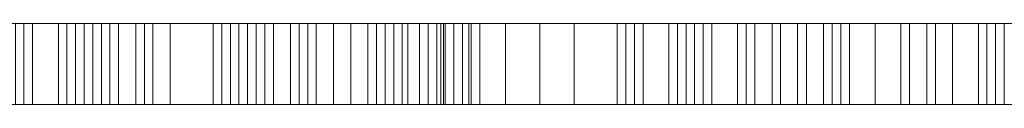
# Model space of a CAD drawing. Units: metres. Extents: x -0.164 to 0.164, y 0.185 to 0.248.
# Drawn here: x -0.095 to -0.029, y 0.242 to 0.248 of the extents above; entities that cross this region are included whole.
import ezdxf

# ---------------------------------------------------------------- set-up
doc = ezdxf.new("R2010")
doc.units = ezdxf.units.M
doc.header["$MEASUREMENT"] = 0
doc.layers.add('Calque21', color=7, linetype='Continuous')
doc.layers.add('Nouveau calque 6', color=7, linetype='Continuous')

# ---------------------------------------------------------------- blocks, each defined once
blk = doc.blocks.new('louis5dPM')
at = {"layer": 'Nouveau calque 6', "color": 202, "linetype": 'Continuous', "lineweight": 0}
for p, q in [((-0.163594, 0.247751), (0.163976, 0.247751)), ((0.163976, 0.242251), (-0.163594, 0.242251))]:
    blk.add_line(p, q, dxfattribs=at)
at = {"layer": 'Calque21', "color": 8, "linetype": 'Continuous', "lineweight": 0}
mesh = blk.add_polyface(dxfattribs=at)
corners = [(-0.103029, 0.242251, 1.622754), (-0.092551, 0.242251, 1.619261), (-0.095462, 0.242251, 1.612858), (-0.101283, 0.242251, 1.59947), (-0.097039, 0.242251, 1.599856), (-0.096626, 0.242251, 1.592485), (-0.099536, 0.242251, 1.625664), (-0.104193, 0.242251, 1.61344), (-0.097208, 0.242251, 1.611112), (-0.098372, 0.242251, 1.605291), (-0.088477, 0.242251, 1.587246), (-0.088477, 0.242251, 1.600634), (-0.087313, 0.242251, 1.628574), (-0.092551, 0.242251, 1.622754), (-0.09488, 0.242251, 1.633231), (-0.101283, 0.242251, 1.592485), (-0.091387, 0.242251, 1.616351), (-0.091387, 0.242251, 1.612858), (-0.094298, 0.242251, 1.588411), (-0.099536, 0.247751, 1.625664), (-0.09488, 0.247751, 1.633231), (-0.086731, 0.247751, 1.639634), (-0.086731, 0.242251, 1.639634), (-0.088477, 0.247751, 1.587246), (-0.094298, 0.247751, 1.588411), (-0.096626, 0.247751, 1.592485), (-0.101283, 0.247751, 1.592485), (-0.097208, 0.247751, 1.611112), (-0.098372, 0.247751, 1.605291), (-0.099775, 0.247751, 1.602485), (-0.099775, 0.242251, 1.602485), (-0.101283, 0.247751, 1.59947), (-0.097039, 0.247751, 1.599856), (-0.088477, 0.247751, 1.600634), (-0.091387, 0.242251, 1.603545), (-0.091387, 0.247751, 1.603545), (-0.090223, 0.247751, 1.605291), (-0.090223, 0.242251, 1.605291), (-0.092551, 0.247751, 1.622754), (-0.092551, 0.247751, 1.619261), (-0.091387, 0.247751, 1.616351), (-0.091387, 0.247751, 1.612858), (-0.095462, 0.247751, 1.612858), (-0.103029, 0.247751, 1.622754), (-0.104193, 0.247751, 1.61344), (-0.087313, 0.247751, 1.628574)]
mesh.append_faces([[corners[k] for k in face] for face in [(6, 19, 20, 14), (14, 20, 21, 22), (10, 23, 24, 18), (18, 24, 25, 5), (5, 25, 26, 15), (8, 27, 28, 9), (9, 28, 29, 30), (3, 31, 32, 4), (4, 32, 33, 11), (34, 35, 36, 37), (13, 38, 39, 1), (1, 39, 40, 16), (16, 40, 41, 17), (17, 41, 42, 2), (2, 42, 27, 8)]], dxfattribs={"color": 8})
mesh.append_faces([[corners[k] for k in face] for face in [(6, 1, 0), (15, 3, 5), (16, 2, 1), (19, 38, 20), (31, 25, 32)]], dxfattribs={"vtx0": -1, "vtx1": -1, "color": 8})
mesh.append_faces([[corners[k] for k in face] for face in [(0, 1, 2), (10, 5, 11), (42, 39, 43), (25, 23, 33)]], dxfattribs={"vtx0": -1, "vtx1": -1, "vtx2": -1, "color": 8})
mesh.append_faces([[corners[k] for k in face] for face in [(7, 2, 8), (7, 8, 9), (6, 13, 1), (42, 40, 39), (19, 39, 38), (25, 33, 32), (20, 38, 45)]], dxfattribs={"vtx0": -1, "vtx2": -1, "color": 8})
mesh.append_faces([[corners[k] for k in face] for face in [(18, 5, 10)]], dxfattribs={"vtx1": -1, "color": 8})
mesh.append_faces([[corners[k] for k in face] for face in [(3, 4, 5), (12, 13, 14), (6, 14, 13), (4, 11, 5), (27, 42, 44), (26, 25, 31), (28, 27, 44), (19, 43, 39)]], dxfattribs={"vtx1": -1, "vtx2": -1, "color": 8})
mesh.append_faces([[corners[k] for k in face] for face in [(16, 17, 2), (42, 41, 40), (25, 24, 23)]], dxfattribs={"vtx2": -1, "color": 8})
mesh = blk.add_polyface(dxfattribs=at)
corners = [(-0.089059, 0.242251, 1.583754), (-0.088477, 0.242251, 1.587246), (-0.082074, 0.242251, 1.586664), (-0.088477, 0.242251, 1.577351), (-0.091969, 0.242251, 1.582008), (-0.079746, 0.242251, 1.606455), (-0.088477, 0.242251, 1.600634), (-0.090223, 0.242251, 1.605291), (-0.081492, 0.242251, 1.583172), (-0.078581, 0.242251, 1.619261), (-0.086731, 0.242251, 1.618679), (-0.087313, 0.242251, 1.628574), (-0.086731, 0.242251, 1.612858), (-0.089641, 0.242251, 1.618097), (-0.081492, 0.242251, 1.612858), (-0.08091, 0.242251, 1.59947), (-0.079164, 0.242251, 1.647201), (-0.086149, 0.242251, 1.647201), (-0.089641, 0.242251, 1.653604), (-0.09488, 0.242251, 1.633231), (-0.086731, 0.242251, 1.639634), (-0.091387, 0.242251, 1.603545), (-0.090805, 0.242251, 1.607619), (-0.080328, 0.242251, 1.576769), (-0.084984, 0.242251, 1.57153), (-0.086731, 0.247751, 1.639634), (-0.086149, 0.247751, 1.647201), (-0.089641, 0.247751, 1.653604), (-0.086149, 0.247751, 1.666992), (-0.086149, 0.242251, 1.666992), (-0.084984, 0.247751, 1.57153), (-0.088477, 0.247751, 1.577351), (-0.091969, 0.247751, 1.582008), (-0.089059, 0.247751, 1.583754), (-0.088477, 0.247751, 1.587246), (-0.088477, 0.247751, 1.600634), (-0.091387, 0.247751, 1.603545), (-0.090223, 0.247751, 1.605291), (-0.090805, 0.247751, 1.607619), (-0.086731, 0.247751, 1.612858), (-0.089641, 0.247751, 1.618097), (-0.086731, 0.247751, 1.618679), (-0.087313, 0.247751, 1.628574), (-0.092551, 0.247751, 1.622754), (-0.092551, 0.242251, 1.622754), (-0.080328, 0.247751, 1.576769), (-0.079746, 0.247751, 1.606455), (-0.081492, 0.247751, 1.583172), (-0.082074, 0.247751, 1.586664), (-0.09488, 0.247751, 1.633231), (-0.078581, 0.247751, 1.619261), (-0.079164, 0.247751, 1.647201), (-0.081492, 0.247751, 1.612858), (-0.08091, 0.247751, 1.59947)]
mesh.append_faces([[corners[k] for k in face] for face in [(20, 25, 26, 17), (17, 26, 27, 18), (18, 27, 28, 29), (24, 30, 31, 3), (3, 31, 32, 4), (4, 32, 33, 0), (0, 33, 34, 1), (6, 35, 36, 21), (7, 37, 38, 22), (22, 38, 39, 12), (12, 39, 40, 13), (13, 40, 41, 10), (10, 41, 42, 11), (11, 42, 43, 44)]], dxfattribs={"color": 8})
mesh.append_faces([[corners[k] for k in face] for face in [(0, 3, 4), (12, 7, 22), (31, 33, 32)]], dxfattribs={"vtx0": -1, "color": 8})
mesh.append_faces([[corners[k] for k in face] for face in [(49, 42, 25)]], dxfattribs={"vtx0": -1, "vtx1": -1, "color": 8})
mesh.append_faces([[corners[k] for k in face] for face in [(5, 6, 7), (0, 8, 3), (12, 10, 14), (15, 1, 6), (12, 5, 7), (46, 37, 35), (41, 39, 52), (46, 39, 37), (53, 35, 34), (31, 47, 33)]], dxfattribs={"vtx0": -1, "vtx1": -1, "vtx2": -1, "color": 8})
mesh.append_faces([[corners[k] for k in face] for face in [(9, 10, 11), (16, 17, 18), (11, 19, 20), (0, 2, 8), (23, 24, 3), (48, 34, 33), (51, 27, 26)]], dxfattribs={"vtx0": -1, "vtx2": -1, "color": 8})
mesh.append_faces([[corners[k] for k in face] for face in [(21, 7, 6), (40, 39, 41)]], dxfattribs={"vtx1": -1, "color": 8})
mesh.append_faces([[corners[k] for k in face] for face in [(0, 1, 2), (31, 30, 45), (47, 48, 33), (42, 41, 50)]], dxfattribs={"vtx1": -1, "vtx2": -1, "color": 8})
mesh.append_faces([[corners[k] for k in face] for face in [(12, 13, 10), (39, 38, 37), (37, 36, 35)]], dxfattribs={"vtx2": -1, "color": 8})
mesh = blk.add_polyface(dxfattribs=at)
corners = [(-0.078581, 0.242251, 1.642544), (-0.086731, 0.242251, 1.639634), (-0.086149, 0.242251, 1.647201), (-0.079746, 0.242251, 1.579679), (-0.081492, 0.242251, 1.583172), (-0.076835, 0.242251, 1.582008), (-0.08091, 0.242251, 1.59947), (-0.079746, 0.242251, 1.606455), (-0.077999, 0.242251, 1.603545), (-0.088477, 0.242251, 1.600634), (-0.082074, 0.242251, 1.586664), (-0.088477, 0.242251, 1.587246), (-0.075671, 0.242251, 1.654768), (-0.089641, 0.242251, 1.653604), (-0.086149, 0.242251, 1.666992), (-0.079164, 0.242251, 1.647201), (-0.088477, 0.242251, 1.577351), (-0.077999, 0.242251, 1.634977), (-0.087313, 0.242251, 1.628574), (-0.080328, 0.242251, 1.576769), (-0.078581, 0.242251, 1.619261), (-0.081492, 0.242251, 1.612858), (-0.077999, 0.242251, 1.607619), (-0.086731, 0.242251, 1.612858), (-0.076253, 0.242251, 1.574441), (-0.084984, 0.242251, 1.57153), (-0.086731, 0.242251, 1.618679), (-0.08091, 0.242251, 1.673395), (-0.075089, 0.242251, 1.665246), (-0.086149, 0.247751, 1.666992), (-0.08091, 0.247751, 1.673395), (-0.076835, 0.242251, 1.568038), (-0.076835, 0.247751, 1.568038), (-0.084984, 0.247751, 1.57153), (-0.081492, 0.247751, 1.612858), (-0.077999, 0.247751, 1.607619), (-0.077999, 0.247751, 1.603545), (-0.08091, 0.247751, 1.59947), (-0.076835, 0.242251, 1.586664), (-0.076835, 0.247751, 1.586664), (-0.082074, 0.247751, 1.586664), (-0.081492, 0.247751, 1.583172), (-0.079746, 0.247751, 1.579679), (-0.080328, 0.247751, 1.576769), (-0.089641, 0.247751, 1.653604), (-0.075671, 0.247751, 1.654768), (-0.088477, 0.247751, 1.587246), (-0.088477, 0.247751, 1.577351), (-0.087313, 0.247751, 1.628574), (-0.078581, 0.247751, 1.619261), (-0.077999, 0.247751, 1.634977), (-0.078581, 0.247751, 1.642544), (-0.086731, 0.247751, 1.639634), (-0.075089, 0.247751, 1.665246), (-0.079746, 0.247751, 1.606455), (-0.088477, 0.247751, 1.600634), (-0.086149, 0.247751, 1.647201), (-0.086731, 0.247751, 1.618679), (-0.079164, 0.247751, 1.647201), (-0.086731, 0.247751, 1.612858), (-0.076253, 0.247751, 1.574441), (-0.076835, 0.247751, 1.582008)]
mesh.append_faces([[corners[k] for k in face] for face in [(14, 29, 30, 27), (31, 32, 33, 25), (21, 34, 35, 22), (8, 36, 37, 6), (38, 39, 40, 10), (10, 40, 41, 4), (3, 42, 43, 19)]], dxfattribs={"color": 8})
mesh.append_faces([[corners[k] for k in face] for face in [(3, 4, 5), (6, 7, 8)]], dxfattribs={"vtx0": -1, "color": 8})
mesh.append_faces([[corners[k] for k in face] for face in [(0, 2, 15), (44, 45, 29), (58, 56, 51), (43, 33, 60)]], dxfattribs={"vtx0": -1, "vtx1": -1, "color": 8})
mesh.append_faces([[corners[k] for k in face] for face in [(6, 9, 7), (6, 10, 11), (3, 16, 4), (0, 17, 1), (18, 1, 17), (23, 21, 7), (20, 21, 26), (37, 46, 40), (47, 42, 41), (51, 52, 50), (37, 54, 55), (48, 50, 52), (57, 34, 49), (54, 34, 59)]], dxfattribs={"vtx0": -1, "vtx1": -1, "vtx2": -1, "color": 8})
mesh.append_faces([[corners[k] for k in face] for face in [(0, 1, 2), (12, 13, 14), (48, 49, 50), (47, 43, 42)]], dxfattribs={"vtx0": -1, "vtx2": -1, "color": 8})
mesh.append_faces([[corners[k] for k in face] for face in [(27, 28, 14), (61, 41, 42)]], dxfattribs={"vtx1": -1, "color": 8})
mesh.append_faces([[corners[k] for k in face] for face in [(12, 15, 13), (3, 19, 16), (17, 20, 18), (19, 24, 25), (56, 52, 51), (58, 45, 44)]], dxfattribs={"vtx1": -1, "vtx2": -1, "color": 8})
mesh.append_faces([[corners[k] for k in face] for face in [(21, 22, 7), (53, 30, 29), (37, 36, 54), (54, 35, 34)]], dxfattribs={"vtx2": -1, "color": 8})
mesh = blk.add_polyface(dxfattribs=at)
corners = [(-0.082074, 0.242251, 1.586664), (-0.073925, 0.242251, 1.590739), (-0.076835, 0.242251, 1.586664), (-0.068104, 0.242251, 1.630903), (-0.071014, 0.242251, 1.629739), (-0.071014, 0.242251, 1.632649), (-0.075671, 0.242251, 1.654768), (-0.086149, 0.242251, 1.666992), (-0.075089, 0.242251, 1.665246), (-0.06694, 0.242251, 1.635559), (-0.077999, 0.242251, 1.634977), (-0.072761, 0.242251, 1.644291), (-0.08091, 0.242251, 1.59947), (-0.070432, 0.242251, 1.569784), (-0.076253, 0.242251, 1.574441), (-0.071596, 0.242251, 1.578515), (-0.078581, 0.242251, 1.619261), (-0.075089, 0.242251, 1.617515), (-0.081492, 0.242251, 1.612858), (-0.078581, 0.242251, 1.642544), (-0.076835, 0.242251, 1.568038), (-0.06985, 0.242251, 1.59947), (-0.069268, 0.242251, 1.591321), (-0.084984, 0.242251, 1.57153), (-0.08091, 0.242251, 1.673395), (-0.08091, 0.247751, 1.673395), (-0.075089, 0.247751, 1.665246), (-0.075671, 0.247751, 1.654768), (-0.079164, 0.247751, 1.647201), (-0.079164, 0.242251, 1.647201), (-0.078581, 0.247751, 1.642544), (-0.072761, 0.247751, 1.644291), (-0.070432, 0.247751, 1.569784), (-0.076835, 0.247751, 1.568038), (-0.077999, 0.247751, 1.634977), (-0.078581, 0.247751, 1.619261), (-0.075089, 0.247751, 1.617515), (-0.081492, 0.247751, 1.612858), (-0.077999, 0.242251, 1.607619), (-0.077999, 0.247751, 1.607619), (-0.079746, 0.247751, 1.606455), (-0.079746, 0.242251, 1.606455), (-0.077999, 0.247751, 1.603545), (-0.077999, 0.242251, 1.603545), (-0.08091, 0.247751, 1.59947), (-0.06985, 0.247751, 1.59947), (-0.071014, 0.247751, 1.629739), (-0.071014, 0.247751, 1.632649), (-0.06694, 0.247751, 1.635559), (-0.069268, 0.247751, 1.591321), (-0.073925, 0.247751, 1.590739), (-0.076835, 0.247751, 1.586664), (-0.081492, 0.242251, 1.583172), (-0.081492, 0.247751, 1.583172), (-0.076835, 0.247751, 1.582008), (-0.076835, 0.242251, 1.582008), (-0.079746, 0.247751, 1.579679), (-0.079746, 0.242251, 1.579679), (-0.080328, 0.242251, 1.576769), (-0.080328, 0.247751, 1.576769), (-0.076253, 0.247751, 1.574441), (-0.071596, 0.247751, 1.578515), (-0.068892, 0.247751, 1.582234), (-0.068892, 0.242251, 1.582234), (-0.082074, 0.247751, 1.586664), (-0.086149, 0.247751, 1.666992), (-0.084984, 0.247751, 1.57153)]
mesh.append_faces([[corners[k] for k in face] for face in [(24, 25, 26, 8), (8, 26, 27, 6), (6, 27, 28, 29), (29, 28, 30, 19), (19, 30, 31, 11), (13, 32, 33, 20), (10, 34, 35, 16), (16, 35, 36, 17), (17, 36, 37, 18), (38, 39, 40, 41), (41, 40, 42, 43), (12, 44, 45, 21), (4, 46, 47, 5), (9, 48, 34, 10), (22, 49, 50, 1), (1, 50, 51, 2), (52, 53, 54, 55), (55, 54, 56, 57), (58, 59, 60, 14), (14, 60, 61, 15), (15, 61, 62, 63)]], dxfattribs={"color": 8})
mesh.append_faces([[corners[k] for k in face] for face in [(0, 1, 2)]], dxfattribs={"vtx0": -1, "color": 8})
mesh.append_faces([[corners[k] for k in face] for face in [(6, 7, 8), (23, 14, 20), (26, 65, 27), (32, 60, 33), (33, 60, 66)]], dxfattribs={"vtx0": -1, "vtx1": -1, "color": 8})
mesh.append_faces([[corners[k] for k in face] for face in [(12, 1, 0), (44, 64, 50)]], dxfattribs={"vtx0": -1, "vtx1": -1, "vtx2": -1, "color": 8})
mesh.append_faces([[corners[k] for k in face] for face in [(13, 14, 15), (21, 22, 1), (32, 61, 60), (31, 34, 48)]], dxfattribs={"vtx0": -1, "vtx2": -1, "color": 8})
mesh.append_faces([[corners[k] for k in face] for face in [(51, 50, 64)]], dxfattribs={"vtx1": -1, "color": 8})
mesh.append_faces([[corners[k] for k in face] for face in [(9, 10, 11), (19, 11, 10), (13, 20, 14), (12, 21, 1), (45, 44, 50), (31, 30, 34), (50, 49, 45)]], dxfattribs={"vtx1": -1, "vtx2": -1, "color": 8})
mesh.append_faces([[corners[k] for k in face] for face in [(3, 4, 5), (16, 17, 18), (37, 36, 35)]], dxfattribs={"vtx2": -1, "color": 8})
mesh = blk.add_polyface(dxfattribs=at)
corners = [(-0.06694, 0.242251, 1.635559), (-0.065776, 0.242251, 1.642544), (-0.062283, 0.242251, 1.641962), (-0.067522, 0.242251, 1.646037), (-0.065194, 0.242251, 1.649529), (-0.062283, 0.242251, 1.646037), (-0.06985, 0.242251, 1.59947), (-0.066358, 0.242251, 1.592485), (-0.069268, 0.242251, 1.591321), (-0.066661, 0.242251, 1.588541), (-0.059955, 0.242251, 1.587246), (-0.06694, 0.242251, 1.584918), (-0.068892, 0.242251, 1.582234), (-0.064611, 0.242251, 1.574441), (-0.057626, 0.242251, 1.598306), (-0.065194, 0.242251, 1.630321), (-0.068104, 0.242251, 1.630903), (-0.071014, 0.242251, 1.632649), (-0.070432, 0.242251, 1.569784), (-0.071596, 0.242251, 1.578515), (-0.072761, 0.242251, 1.644291), (-0.06985, 0.242251, 1.604709), (-0.072761, 0.247751, 1.644291), (-0.065776, 0.247751, 1.642544), (-0.067522, 0.247751, 1.646037), (-0.065194, 0.247751, 1.649529), (-0.064611, 0.247751, 1.574441), (-0.070432, 0.247751, 1.569784), (-0.06985, 0.247751, 1.59947), (-0.06985, 0.247751, 1.604709), (-0.066483, 0.247751, 1.612404), (-0.066483, 0.242251, 1.612404), (-0.064604, 0.247751, 1.619882), (-0.064604, 0.242251, 1.619882), (-0.064029, 0.242251, 1.622754), (-0.064029, 0.247751, 1.622754), (-0.064753, 0.247751, 1.627458), (-0.064753, 0.242251, 1.627458), (-0.065194, 0.247751, 1.630321), (-0.068104, 0.247751, 1.630903), (-0.071014, 0.247751, 1.629739), (-0.071014, 0.242251, 1.629739), (-0.071014, 0.247751, 1.632649), (-0.06694, 0.247751, 1.635559), (-0.068892, 0.247751, 1.582234), (-0.06694, 0.247751, 1.584918), (-0.066661, 0.247751, 1.588541), (-0.066358, 0.247751, 1.592485), (-0.069268, 0.247751, 1.591321), (-0.071596, 0.247751, 1.578515), (-0.057626, 0.247751, 1.598306), (-0.062283, 0.247751, 1.646037), (-0.062283, 0.247751, 1.641962), (-0.059955, 0.247751, 1.587246)]
mesh.append_faces([[corners[k] for k in face] for face in [(20, 22, 23, 1), (1, 23, 24, 3), (3, 24, 25, 4), (13, 26, 27, 18), (6, 28, 29, 21), (21, 29, 30, 31), (31, 30, 32, 33), (34, 35, 36, 37), (37, 36, 38, 15), (15, 38, 39, 16), (16, 39, 40, 41), (17, 42, 43, 0), (12, 44, 45, 11), (11, 45, 46, 9), (9, 46, 47, 7), (7, 47, 48, 8)]], dxfattribs={"color": 8})
mesh.append_faces([[corners[k] for k in face] for face in [(24, 51, 25)]], dxfattribs={"vtx0": -1, "color": 8})
mesh.append_faces([[corners[k] for k in face] for face in [(9, 10, 11), (18, 19, 13), (12, 13, 19), (21, 14, 6), (22, 43, 23), (47, 28, 48)]], dxfattribs={"vtx0": -1, "vtx1": -1, "color": 8})
mesh.append_faces([[corners[k] for k in face] for face in [(0, 1, 2), (6, 14, 7), (47, 50, 28), (52, 23, 43)]], dxfattribs={"vtx0": -1, "vtx1": -1, "vtx2": -1, "color": 8})
mesh.append_faces([[corners[k] for k in face] for face in [(6, 7, 8), (0, 15, 16), (0, 20, 1), (5, 1, 3), (26, 45, 44), (26, 44, 49), (43, 39, 38), (53, 46, 45)]], dxfattribs={"vtx0": -1, "vtx2": -1, "color": 8})
mesh.append_faces([[corners[k] for k in face] for face in [(40, 39, 42)]], dxfattribs={"vtx1": -1, "color": 8})
mesh.append_faces([[corners[k] for k in face] for face in [(12, 11, 13), (17, 0, 16), (27, 26, 49), (43, 42, 39), (29, 28, 50), (24, 23, 51)]], dxfattribs={"vtx1": -1, "vtx2": -1, "color": 8})
mesh.append_faces([[corners[k] for k in face] for face in [(3, 4, 5)]], dxfattribs={"vtx2": -1, "color": 8})
mesh = blk.add_polyface(dxfattribs=at)
corners = [(-0.053552, 0.242251, 1.637888), (-0.048313, 0.242251, 1.630903), (-0.064753, 0.242251, 1.627458), (-0.059955, 0.242251, 1.587246), (-0.064611, 0.242251, 1.574441), (-0.06694, 0.242251, 1.584918), (-0.06694, 0.242251, 1.635559), (-0.062283, 0.242251, 1.641962), (-0.06985, 0.242251, 1.604709), (-0.066483, 0.242251, 1.612404), (-0.053552, 0.242251, 1.603545), (-0.065194, 0.242251, 1.630321), (-0.066661, 0.242251, 1.588541), (-0.066358, 0.242251, 1.592485), (-0.05297, 0.242251, 1.619843), (-0.054716, 0.242251, 1.598306), (-0.057626, 0.242251, 1.598306), (-0.057626, 0.242251, 1.594231), (-0.062283, 0.242251, 1.646037), (-0.065776, 0.242251, 1.642544), (-0.064029, 0.242251, 1.622754), (-0.048895, 0.242251, 1.588993), (-0.064604, 0.242251, 1.619882), (-0.065194, 0.242251, 1.649529), (-0.065194, 0.247751, 1.649529), (-0.062283, 0.247751, 1.646037), (-0.062283, 0.247751, 1.641962), (-0.053552, 0.247751, 1.637888), (-0.054134, 0.242251, 1.583172), (-0.054134, 0.247751, 1.583172), (-0.059955, 0.247751, 1.587246), (-0.064611, 0.247751, 1.574441), (-0.064604, 0.247751, 1.619882), (-0.064029, 0.247751, 1.622754), (-0.054716, 0.247751, 1.598306), (-0.057626, 0.247751, 1.598306), (-0.057626, 0.247751, 1.594231), (-0.053552, 0.247751, 1.595396), (-0.053552, 0.242251, 1.595396), (-0.06985, 0.247751, 1.604709), (-0.053552, 0.247751, 1.603545), (-0.066483, 0.247751, 1.612404), (-0.064753, 0.247751, 1.627458), (-0.048313, 0.247751, 1.630903), (-0.05297, 0.247751, 1.619843), (-0.066358, 0.247751, 1.592485), (-0.06694, 0.247751, 1.635559), (-0.065194, 0.247751, 1.630321), (-0.065776, 0.247751, 1.642544), (-0.048895, 0.247751, 1.588993), (-0.066661, 0.247751, 1.588541), (-0.06694, 0.247751, 1.584918)]
mesh.append_faces([[corners[k] for k in face] for face in [(23, 24, 25, 18), (18, 25, 26, 7), (7, 26, 27, 0), (28, 29, 30, 3), (3, 30, 31, 4), (22, 32, 33, 20), (15, 34, 35, 16), (16, 35, 36, 17), (17, 36, 37, 38)]], dxfattribs={"color": 8})
mesh.append_faces([[corners[k] for k in face] for face in [(2, 14, 20), (39, 40, 41), (27, 42, 43), (32, 44, 33), (26, 46, 27)]], dxfattribs={"vtx0": -1, "vtx1": -1, "color": 8})
mesh.append_faces([[corners[k] for k in face] for face in [(6, 0, 11), (3, 13, 17), (1, 14, 2), (3, 17, 21), (8, 10, 16), (30, 36, 45), (46, 47, 27), (30, 49, 36), (39, 35, 40), (44, 43, 42)]], dxfattribs={"vtx0": -1, "vtx1": -1, "vtx2": -1, "color": 8})
mesh.append_faces([[corners[k] for k in face] for face in [(6, 7, 0), (0, 2, 11), (44, 42, 33), (30, 45, 50), (27, 47, 42)]], dxfattribs={"vtx0": -1, "vtx2": -1, "color": 8})
mesh.append_faces([[corners[k] for k in face] for face in [(0, 1, 2), (3, 4, 5), (8, 9, 10), (12, 13, 3), (14, 10, 9), (18, 7, 19), (16, 17, 13), (9, 22, 14), (22, 20, 14), (26, 25, 48), (31, 30, 51), (40, 44, 41), (36, 35, 45), (32, 41, 44)]], dxfattribs={"vtx1": -1, "vtx2": -1, "color": 8})
mesh.append_faces([[corners[k] for k in face] for face in [(10, 15, 16)]], dxfattribs={"vtx2": -1, "color": 8})
mesh = blk.add_polyface(dxfattribs=at)
corners = [(-0.051224, 0.242251, 1.604127), (-0.051224, 0.242251, 1.607037), (-0.048313, 0.242251, 1.608202), (-0.049477, 0.242251, 1.601799), (-0.040746, 0.242251, 1.588411), (-0.050641, 0.242251, 1.594231), (-0.054134, 0.242251, 1.583172), (-0.048895, 0.242251, 1.588993), (-0.049477, 0.242251, 1.583754), (-0.042509, 0.242251, 1.617122), (-0.050059, 0.242251, 1.61344), (-0.05297, 0.242251, 1.619843), (-0.043656, 0.242251, 1.622171), (-0.048313, 0.242251, 1.630903), (-0.046567, 0.242251, 1.579679), (-0.048895, 0.242251, 1.579679), (-0.057626, 0.242251, 1.594231), (-0.053552, 0.242251, 1.595396), (-0.045985, 0.242251, 1.584336), (-0.059955, 0.242251, 1.587246), (-0.053552, 0.242251, 1.637888), (-0.053552, 0.247751, 1.637888), (-0.048313, 0.247751, 1.630903), (-0.045403, 0.242251, 1.721257), (-0.045403, 0.247751, 1.721257), (-0.048313, 0.247751, 1.726496), (-0.048313, 0.242251, 1.726496), (-0.045985, 0.247751, 1.733481), (-0.045985, 0.242251, 1.733481), (-0.048895, 0.247751, 1.588993), (-0.045985, 0.247751, 1.584336), (-0.046567, 0.247751, 1.579679), (-0.048895, 0.247751, 1.579679), (-0.049477, 0.247751, 1.583754), (-0.054134, 0.247751, 1.583172), (-0.05297, 0.247751, 1.619843), (-0.053552, 0.247751, 1.603545), (-0.053552, 0.242251, 1.603545), (-0.054716, 0.247751, 1.598306), (-0.054716, 0.242251, 1.598306), (-0.053552, 0.247751, 1.595396), (-0.050641, 0.247751, 1.594231), (-0.049477, 0.247751, 1.601799), (-0.051224, 0.247751, 1.604127), (-0.051224, 0.247751, 1.607037), (-0.048313, 0.247751, 1.608202), (-0.050059, 0.247751, 1.61344), (-0.043656, 0.247751, 1.622171), (-0.042509, 0.247751, 1.617122), (-0.057626, 0.247751, 1.594231), (-0.040746, 0.247751, 1.588411), (-0.057626, 0.247751, 1.598306), (-0.059955, 0.247751, 1.587246)]
mesh.append_faces([[corners[k] for k in face] for face in [(20, 21, 22, 13), (23, 24, 25, 26), (26, 25, 27, 28), (7, 29, 30, 18), (14, 31, 32, 15), (15, 32, 33, 8), (8, 33, 34, 6), (11, 35, 36, 37), (37, 36, 38, 39), (17, 40, 41, 5), (5, 41, 42, 3), (3, 42, 43, 0), (0, 43, 44, 1), (1, 44, 45, 2), (2, 45, 46, 10), (10, 46, 35, 11)]], dxfattribs={"color": 8})
mesh.append_faces([[corners[k] for k in face] for face in [(8, 14, 15), (43, 45, 44), (31, 33, 32)]], dxfattribs={"vtx0": -1, "color": 8})
mesh.append_faces([[corners[k] for k in face] for face in [(3, 4, 5), (6, 7, 8), (19, 7, 6), (30, 33, 31), (42, 45, 43), (46, 48, 35), (40, 29, 41), (49, 29, 40)]], dxfattribs={"vtx0": -1, "vtx1": -1, "color": 8})
mesh.append_faces([[corners[k] for k in face] for face in [(12, 11, 13), (47, 22, 35)]], dxfattribs={"vtx0": -1, "vtx1": -1, "vtx2": -1, "color": 8})
mesh.append_faces([[corners[k] for k in face] for face in [(9, 10, 11), (29, 34, 33), (41, 29, 50)]], dxfattribs={"vtx0": -1, "vtx2": -1, "color": 8})
mesh.append_faces([[corners[k] for k in face] for face in [(38, 36, 51)]], dxfattribs={"vtx1": -1, "color": 8})
mesh.append_faces([[corners[k] for k in face] for face in [(16, 17, 7), (18, 14, 8), (7, 18, 8), (3, 0, 2), (17, 5, 7), (4, 7, 5), (42, 41, 50), (52, 34, 29), (30, 29, 33)]], dxfattribs={"vtx1": -1, "vtx2": -1, "color": 8})
mesh.append_faces([[corners[k] for k in face] for face in [(0, 1, 2)]], dxfattribs={"vtx2": -1, "color": 8})
mesh = blk.add_polyface(dxfattribs=at)
corners = [(-0.044239, 0.242251, 1.717721), (-0.045403, 0.242251, 1.721257), (-0.029104, 0.242251, 1.735227), (-0.042509, 0.242251, 1.617122), (-0.05297, 0.242251, 1.619843), (-0.043656, 0.242251, 1.622171), (-0.040746, 0.242251, 1.609366), (-0.035507, 0.242251, 1.609948), (-0.040746, 0.242251, 1.588411), (-0.039, 0.242251, 1.620425), (-0.04191, 0.242251, 1.623918), (-0.037254, 0.242251, 1.626828), (-0.04191, 0.242251, 1.736973), (-0.04191, 0.242251, 1.630903), (-0.048313, 0.242251, 1.630903), (-0.045985, 0.242251, 1.733481), (-0.050059, 0.242251, 1.61344), (-0.049477, 0.242251, 1.601799), (-0.048313, 0.242251, 1.726496), (-0.048313, 0.242251, 1.608202), (-0.039582, 0.242251, 1.582008), (-0.034925, 0.242251, 1.575605), (-0.040164, 0.242251, 1.577933), (-0.048313, 0.247751, 1.630903), (-0.04191, 0.247751, 1.630903), (-0.037254, 0.247751, 1.626828), (-0.044239, 0.247751, 1.717721), (-0.045403, 0.247751, 1.721257), (-0.045985, 0.247751, 1.733481), (-0.04191, 0.247751, 1.736973), (-0.040164, 0.247751, 1.577933), (-0.039582, 0.247751, 1.582008), (-0.040746, 0.247751, 1.588411), (-0.048895, 0.247751, 1.588993), (-0.048895, 0.242251, 1.588993), (-0.045985, 0.242251, 1.584336), (-0.045985, 0.247751, 1.584336), (-0.046567, 0.247751, 1.579679), (-0.046567, 0.242251, 1.579679), (-0.042509, 0.247751, 1.617122), (-0.040746, 0.247751, 1.609366), (-0.035507, 0.247751, 1.609948), (-0.037254, 0.242251, 1.614604), (-0.037254, 0.247751, 1.614604), (-0.039, 0.247751, 1.620425), (-0.04191, 0.247751, 1.623918), (-0.043656, 0.247751, 1.622171), (-0.049477, 0.247751, 1.601799), (-0.029104, 0.247751, 1.735227), (-0.034925, 0.247751, 1.575605), (-0.048313, 0.247751, 1.726496), (-0.050059, 0.247751, 1.61344), (-0.048313, 0.247751, 1.608202), (-0.05297, 0.247751, 1.619843)]
mesh.append_faces([[corners[k] for k in face] for face in [(14, 23, 24, 13), (13, 24, 25, 11), (0, 26, 27, 1), (15, 28, 29, 12), (22, 30, 31, 20), (20, 31, 32, 8), (8, 32, 33, 34), (35, 36, 37, 38), (3, 39, 40, 6), (6, 40, 41, 7), (42, 43, 44, 9), (9, 44, 45, 10), (10, 45, 46, 5), (5, 46, 39, 3)]], dxfattribs={"color": 8})
mesh.append_faces([[corners[k] for k in face] for face in [(15, 1, 18), (20, 21, 22), (27, 28, 50)]], dxfattribs={"vtx0": -1, "color": 8})
mesh.append_faces([[corners[k] for k in face] for face in [(3, 4, 5), (13, 10, 14), (12, 1, 15), (5, 14, 10), (46, 53, 39), (40, 32, 41)]], dxfattribs={"vtx0": -1, "vtx1": -1, "color": 8})
mesh.append_faces([[corners[k] for k in face] for face in [(17, 6, 8), (17, 19, 6), (47, 32, 40), (47, 40, 52)]], dxfattribs={"vtx0": -1, "vtx1": -1, "vtx2": -1, "color": 8})
mesh.append_faces([[corners[k] for k in face] for face in [(27, 29, 28), (27, 48, 29), (25, 45, 44), (51, 40, 39)]], dxfattribs={"vtx0": -1, "vtx2": -1, "color": 8})
mesh.append_faces([[corners[k] for k in face] for face in [(30, 49, 31)]], dxfattribs={"vtx1": -1, "color": 8})
mesh.append_faces([[corners[k] for k in face] for face in [(0, 1, 2), (6, 7, 8), (9, 10, 11), (12, 2, 1), (3, 6, 16), (19, 16, 6), (13, 11, 10), (25, 24, 45), (51, 52, 40), (24, 23, 45), (27, 26, 48), (46, 45, 23)]], dxfattribs={"vtx1": -1, "vtx2": -1, "color": 8})
mesh = blk.add_polyface(dxfattribs=at)
corners = [(-0.039582, 0.242251, 1.582008), (-0.040746, 0.242251, 1.588411), (-0.017463, 0.242251, 1.575023), (-0.035507, 0.242251, 1.609948), (-0.033761, 0.242251, 1.620425), (-0.020955, 0.242251, 1.634977), (-0.028522, 0.242251, 1.690857), (-0.030269, 0.242251, 1.682708), (-0.030269, 0.242251, 1.687365), (-0.029104, 0.242251, 1.628574), (-0.044239, 0.242251, 1.717721), (-0.029104, 0.242251, 1.735227), (-0.029686, 0.242251, 1.70899), (-0.034925, 0.242251, 1.575605), (-0.033179, 0.242251, 1.625082), (-0.037254, 0.242251, 1.614604), (-0.039, 0.242251, 1.620425), (-0.028522, 0.242251, 1.694932), (-0.024448, 0.242251, 1.696678), (-0.037254, 0.242251, 1.626828), (-0.02503, 0.242251, 1.704289), (-0.024448, 0.242251, 1.57153), (-0.032015, 0.242251, 1.572694), (-0.037254, 0.247751, 1.626828), (-0.033761, 0.247751, 1.620425), (-0.033179, 0.247751, 1.625082), (-0.029104, 0.247751, 1.628574), (-0.027358, 0.242251, 1.673977), (-0.027358, 0.247751, 1.673977), (-0.030269, 0.247751, 1.682708), (-0.030269, 0.247751, 1.687365), (-0.028522, 0.247751, 1.690857), (-0.028522, 0.247751, 1.694932), (-0.02503, 0.247751, 1.704289), (-0.029686, 0.247751, 1.70899), (-0.044239, 0.247751, 1.717721), (-0.04191, 0.242251, 1.736973), (-0.04191, 0.247751, 1.736973), (-0.029104, 0.247751, 1.735227), (-0.027358, 0.247751, 1.739302), (-0.027358, 0.242251, 1.739302), (-0.024448, 0.247751, 1.57153), (-0.032015, 0.247751, 1.572694), (-0.034925, 0.247751, 1.575605), (-0.040164, 0.247751, 1.577933), (-0.040164, 0.242251, 1.577933), (-0.035507, 0.247751, 1.609948), (-0.037254, 0.247751, 1.614604), (-0.039, 0.247751, 1.620425), (-0.039582, 0.247751, 1.582008), (-0.017463, 0.247751, 1.575023), (-0.024448, 0.247751, 1.696678), (-0.040746, 0.247751, 1.588411), (-0.020955, 0.247751, 1.634977)]
mesh.append_faces([[corners[k] for k in face] for face in [(19, 23, 24, 4), (4, 24, 25, 14), (14, 25, 26, 9), (27, 28, 29, 7), (7, 29, 30, 8), (8, 30, 31, 6), (6, 31, 32, 17), (20, 33, 34, 12), (12, 34, 35, 10), (36, 37, 38, 11), (11, 38, 39, 40), (21, 41, 42, 22), (22, 42, 43, 13), (13, 43, 44, 45), (3, 46, 47, 15)]], dxfattribs={"color": 8})
mesh.append_faces([[corners[k] for k in face] for face in [(6, 7, 8), (9, 4, 14), (13, 21, 22)]], dxfattribs={"vtx0": -1, "color": 8})
mesh.append_faces([[corners[k] for k in face] for face in [(10, 11, 12), (34, 38, 35), (49, 50, 52), (26, 24, 53), (47, 24, 48)]], dxfattribs={"vtx0": -1, "vtx1": -1, "color": 8})
mesh.append_faces([[corners[k] for k in face] for face in [(3, 4, 5), (3, 2, 1), (0, 2, 13), (49, 43, 50), (24, 46, 53), (50, 46, 52)]], dxfattribs={"vtx0": -1, "vtx1": -1, "vtx2": -1, "color": 8})
mesh.append_faces([[corners[k] for k in face] for face in [(16, 19, 4)]], dxfattribs={"vtx0": -1, "vtx2": -1, "color": 8})
mesh.append_faces([[corners[k] for k in face] for face in [(17, 18, 6), (30, 29, 31)]], dxfattribs={"vtx1": -1, "color": 8})
mesh.append_faces([[corners[k] for k in face] for face in [(0, 1, 2), (9, 5, 4), (15, 16, 4), (3, 15, 4), (20, 12, 11), (24, 23, 48), (47, 46, 24), (34, 33, 38)]], dxfattribs={"vtx1": -1, "vtx2": -1, "color": 8})
mesh.append_faces([[corners[k] for k in face] for face in [(26, 25, 24), (43, 42, 41), (51, 32, 31)]], dxfattribs={"vtx2": -1, "color": 8})
mesh = blk.add_polyface(dxfattribs=at)
corners = [(-0.023866, 0.242251, 1.559306), (-0.023866, 0.242251, 1.551157), (-0.025612, 0.242251, 1.555232), (-0.017463, 0.242251, 1.668738), (-0.030269, 0.242251, 1.682708), (-0.028522, 0.242251, 1.690857), (-0.018627, 0.242251, 1.745705), (-0.029104, 0.242251, 1.735227), (-0.023866, 0.242251, 1.742212), (-0.021537, 0.242251, 1.646619), (-0.019209, 0.242251, 1.650111), (-0.020373, 0.242251, 1.64138), (-0.027358, 0.242251, 1.739302), (-0.024448, 0.242251, 1.696678), (-0.034925, 0.242251, 1.575605), (-0.017463, 0.242251, 1.575023), (-0.024448, 0.242251, 1.57153), (-0.023284, 0.242251, 1.670484), (-0.01106, 0.242251, 1.748033), (-0.02503, 0.242251, 1.704289), (-0.035507, 0.242251, 1.609948), (-0.020955, 0.242251, 1.634977), (-0.027358, 0.242251, 1.673977), (-0.019791, 0.242251, 1.562217), (-0.017463, 0.242251, 1.545918), (-0.029104, 0.242251, 1.628574), (-0.029104, 0.247751, 1.628574), (-0.020955, 0.247751, 1.634977), (-0.020373, 0.247751, 1.64138), (-0.021537, 0.247751, 1.646619), (-0.019209, 0.247751, 1.650111), (-0.017463, 0.247751, 1.668738), (-0.023284, 0.247751, 1.670484), (-0.027358, 0.247751, 1.673977), (-0.028522, 0.242251, 1.694932), (-0.028522, 0.247751, 1.694932), (-0.024448, 0.247751, 1.696678), (-0.02503, 0.247751, 1.704289), (-0.027358, 0.247751, 1.739302), (-0.023866, 0.247751, 1.742212), (-0.018627, 0.247751, 1.745705), (-0.017463, 0.247751, 1.545918), (-0.023866, 0.247751, 1.551157), (-0.025612, 0.247751, 1.555232), (-0.023866, 0.247751, 1.559306), (-0.019791, 0.247751, 1.562217), (-0.019791, 0.247751, 1.565709), (-0.019791, 0.242251, 1.565709), (-0.017463, 0.247751, 1.575023), (-0.024448, 0.247751, 1.57153), (-0.030269, 0.247751, 1.682708), (-0.028522, 0.247751, 1.690857), (-0.029104, 0.247751, 1.735227), (-0.035507, 0.247751, 1.609948), (-0.01106, 0.247751, 1.748033), (-0.034925, 0.247751, 1.575605)]
mesh.append_faces([[corners[k] for k in face] for face in [(25, 26, 27, 21), (21, 27, 28, 11), (11, 28, 29, 9), (9, 29, 30, 10), (3, 31, 32, 17), (17, 32, 33, 22), (34, 35, 36, 13), (13, 36, 37, 19), (12, 38, 39, 8), (8, 39, 40, 6), (24, 41, 42, 1), (1, 42, 43, 2), (2, 43, 44, 0), (0, 44, 45, 23), (23, 45, 46, 47), (15, 48, 49, 16)]], dxfattribs={"color": 8})
mesh.append_faces([[corners[k] for k in face] for face in [(0, 1, 2), (32, 50, 33), (28, 30, 29)]], dxfattribs={"vtx0": -1, "color": 8})
mesh.append_faces([[corners[k] for k in face] for face in [(6, 7, 8), (17, 4, 3), (18, 7, 6), (44, 42, 45), (41, 45, 42), (39, 52, 40)]], dxfattribs={"vtx0": -1, "vtx1": -1, "color": 8})
mesh.append_faces([[corners[k] for k in face] for face in [(3, 4, 5), (3, 5, 13), (18, 19, 7), (20, 21, 15), (50, 31, 51), (48, 27, 53), (54, 52, 37), (31, 36, 51)]], dxfattribs={"vtx0": -1, "vtx1": -1, "vtx2": -1, "color": 8})
mesh.append_faces([[corners[k] for k in face] for face in [(14, 15, 16), (55, 49, 48)]], dxfattribs={"vtx0": -1, "vtx2": -1, "color": 8})
mesh.append_faces([[corners[k] for k in face] for face in [(9, 10, 11), (12, 8, 7)]], dxfattribs={"vtx1": -1, "color": 8})
mesh.append_faces([[corners[k] for k in face] for face in [(0, 23, 1), (24, 1, 23), (54, 40, 52), (32, 31, 50)]], dxfattribs={"vtx1": -1, "vtx2": -1, "color": 8})
mesh.append_faces([[corners[k] for k in face] for face in [(17, 22, 4), (39, 38, 52), (44, 43, 42)]], dxfattribs={"vtx2": -1, "color": 8})
blk = doc.blocks.new('00dh0')
blk.add_blockref('louis5dPM', (0, 0))

msp = doc.modelspace()

# ---------------------------------------------------------------- block references
msp.add_blockref('00dh0', (0, 0))

doc.saveas('drawing.dxf')
